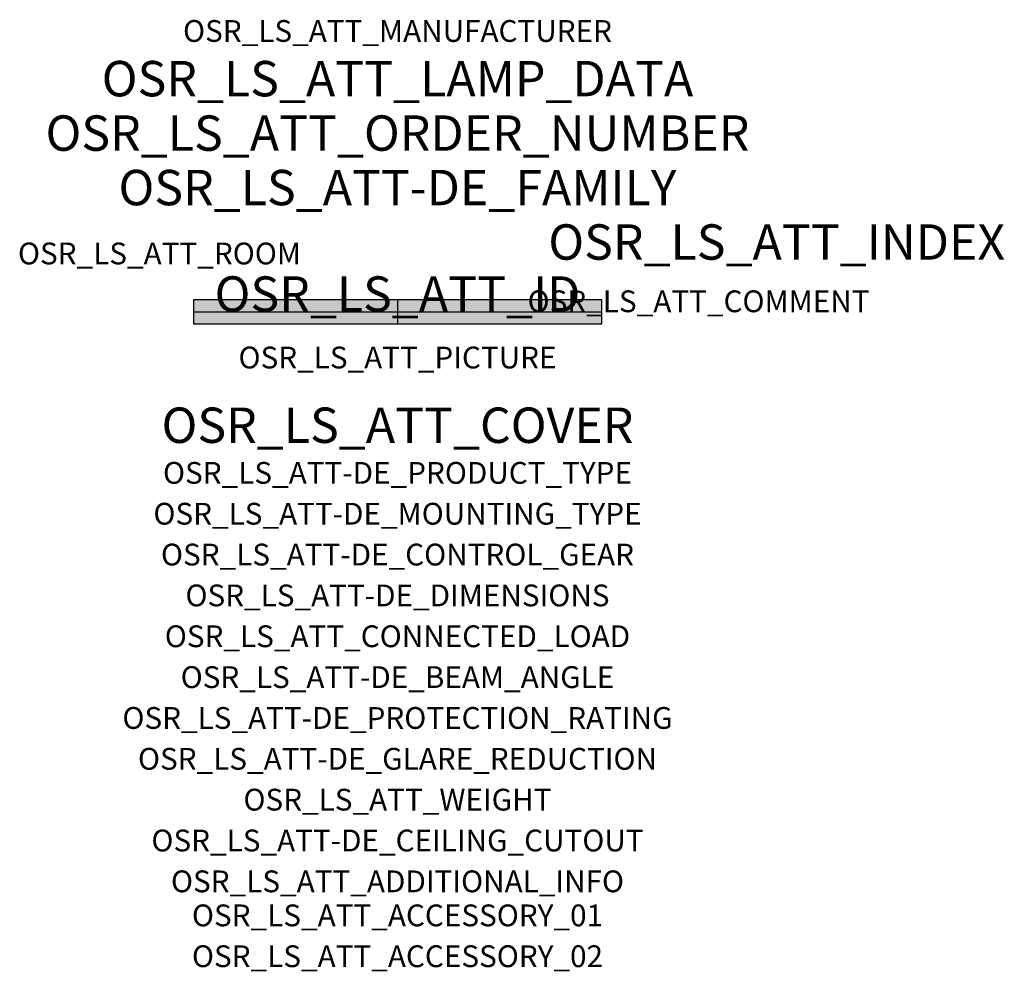
# Model space of a CAD drawing. Extents: x -1.39 to 2.23, y -2.42 to 1.07.
import ezdxf
from ezdxf.enums import TextEntityAlignment as Align

# ---------------------------------------------------------------- set-up
doc = ezdxf.new("R2010")
doc.units = 0
for name, color, linetype, true_color in [('osr_ls_att-de_beam_angle', 244, 'Continuous', 0xa02122), ('osr_ls_att-de_ceiling_cutout', 244, 'Continuous', 0xa02122), ('osr_ls_att-de_control_gear', 244, 'Continuous', 0xa02122), ('osr_ls_att-de_dimensions', 244, 'Continuous', 0xa02122), ('osr_ls_att-de_glare_reduction', 244, 'Continuous', 0xa02122), ('osr_ls_att-de_mounting_type', 244, 'Continuous', 0xa02122), ('osr_ls_att-de_product_type', 244, 'Continuous', 0xa02122), ('osr_ls_att-de_protection_rating', 244, 'Continuous', 0xa02122), ('osr_ls_att_accessory_01', 244, 'Continuous', 0xa02122), ('osr_ls_att_accessory_02', 244, 'Continuous', 0xa02122), ('osr_ls_att_additional_info', 244, 'Continuous', 0xa02122), ('osr_ls_att_comment', 244, 'Continuous', 0xa02122), ('osr_ls_att_connected_load', 244, 'Continuous', 0xa02122), ('osr_ls_att_cover', 244, 'Continuous', 0xa02122), ('osr_ls_att_id', 244, 'Continuous', 0xa02122), ('osr_ls_att_manufacturer', 244, 'Continuous', 0xa02122), ('osr_ls_att_picture', 244, 'Continuous', 0xa02122), ('osr_ls_att_room', 244, 'Continuous', 0xa02122), ('osr_ls_att_weight', 244, 'Continuous', 0xa02122)]:
    doc.layers.add(name, color=color, linetype=linetype, true_color=true_color)
for name, color, linetype in [('osr_ls_att-de_family', 7, 'Continuous'), ('osr_ls_att_index', 7, 'Continuous'), ('osr_ls_att_lamp_data', 7, 'Continuous'), ('osr_ls_att_order_number', 7, 'Continuous'), ('osr_ls_geo_contour', 7, 'Continuous'), ('osr_ls_geo_leo', 61, 'Continuous'), ('osr_ls_geo_snap', 61, 'Continuous')]:
    doc.layers.add(name, color=color, linetype=linetype)
doc.styles.add('osr_ls_txt_regular', font='txt')

msp = doc.modelspace()

# ---------------------------------------------------------------- hatches: boundary and pattern name
at = {"layer": 'osr_ls_geo_leo'}
msp.add_hatch(color=256, dxfattribs=at).paths.add_polyline_path([(-0.75, -0.044), (0.75, -0.044), (0.75, 0.044), (-0.75, 0.044)], flags=0)

# ---------------------------------------------------------------- linework, layer by layer
at = {"layer": 'osr_ls_geo_contour'}
msp.add_lwpolyline([(-0.75, -0.044), (0.75, -0.044), (0.75, 0.044), (-0.75, 0.044), (-0.75, -0.044)], close=True, dxfattribs=at)
at = {"layer": 'osr_ls_geo_snap'}
for p, q in [((0, 0.044), (0, -0.044)), ((-0.75, 0), (0.75, 0))]:
    msp.add_line(p, q, dxfattribs=at)

# ---------------------------------------------------------------- texts
at = {"layer": 'osr_ls_att-de_beam_angle', "style": 'osr_ls_txt_regular'}
msp.add_attdef('OSR_LS_ATT-DE_BEAM_ANGLE', text='eng strahlend', height=0.08, dxfattribs=at).set_placement((0, -1.3818), align=Align.CENTER)
at = {"layer": 'osr_ls_att-de_ceiling_cutout', "style": 'osr_ls_txt_regular'}
msp.add_attdef('OSR_LS_ATT-DE_CEILING_CUTOUT', text='', height=0.08, dxfattribs=at).set_placement((0, -1.9818), align=Align.CENTER)
at = {"layer": 'osr_ls_att-de_control_gear', "style": 'osr_ls_txt_regular'}
msp.add_attdef('OSR_LS_ATT-DE_CONTROL_GEAR', text='', height=0.08, dxfattribs=at).set_placement((0, -0.9318), align=Align.CENTER)
at = {"layer": 'osr_ls_att-de_dimensions', "style": 'osr_ls_txt_regular'}
msp.add_attdef('OSR_LS_ATT-DE_DIMENSIONS', text='L | B | H: 1500 mm x 88 mm x 92 mm', height=0.08, dxfattribs=at).set_placement((0, -1.0818), align=Align.CENTER)
at = {"layer": 'osr_ls_att-de_family', "style": 'osr_ls_txt_regular'}
msp.add_attdef('OSR_LS_ATT-DE_FAMILY', text='Licross 11', height=0.13, dxfattribs=at).set_placement((0, 0.391), align=Align.CENTER)
at = {"layer": 'osr_ls_att-de_glare_reduction', "style": 'osr_ls_txt_regular'}
msp.add_attdef('OSR_LS_ATT-DE_GLARE_REDUCTION', text='', height=0.08, dxfattribs=at).set_placement((0, -1.6818), align=Align.CENTER)
at = {"layer": 'osr_ls_att-de_mounting_type', "style": 'osr_ls_txt_regular'}
msp.add_attdef('OSR_LS_ATT-DE_MOUNTING_TYPE', text='abgehängte Montage', height=0.08, dxfattribs=at).set_placement((0, -0.7818), align=Align.CENTER)
at = {"layer": 'osr_ls_att-de_product_type', "style": 'osr_ls_txt_regular'}
msp.add_attdef('OSR_LS_ATT-DE_PRODUCT_TYPE', text='Leuchteneinsatz', height=0.08, dxfattribs=at).set_placement((0, -0.6318), align=Align.CENTER)
at = {"layer": 'osr_ls_att-de_protection_rating', "style": 'osr_ls_txt_regular'}
msp.add_attdef('OSR_LS_ATT-DE_PROTECTION_RATING', text='IP54', height=0.08, dxfattribs=at).set_placement((0, -1.5318), align=Align.CENTER)
at = {"layer": 'osr_ls_att_accessory_01', "style": 'osr_ls_txt_regular'}
msp.add_attdef('OSR_LS_ATT_ACCESSORY_01', text='', height=0.08, dxfattribs=at).set_placement((0, -2.2818), align=Align.BOTTOM_CENTER)
at = {"layer": 'osr_ls_att_accessory_02', "style": 'osr_ls_txt_regular'}
msp.add_attdef('OSR_LS_ATT_ACCESSORY_02', text='', height=0.08, dxfattribs=at).set_placement((0, -2.4318), align=Align.BOTTOM_CENTER)
at = {"layer": 'osr_ls_att_additional_info', "style": 'osr_ls_txt_regular'}
msp.add_attdef('OSR_LS_ATT_ADDITIONAL_INFO', text='', height=0.08, dxfattribs=at).set_placement((0, -2.1318), align=Align.CENTER)
at = {"layer": 'osr_ls_att_comment', "style": 'osr_ls_txt_regular'}
msp.add_attdef('OSR_LS_ATT_COMMENT', text='', height=0.08, dxfattribs=at).set_placement((0.4779, 0.0783), align=Align.TOP_LEFT)
at = {"layer": 'osr_ls_att_connected_load', "style": 'osr_ls_txt_regular'}
msp.add_attdef('OSR_LS_ATT_CONNECTED_LOAD', text='77.6 W', height=0.08, dxfattribs=at).set_placement((0, -1.2318), align=Align.CENTER)
at = {"layer": 'osr_ls_att_cover', "style": 'osr_ls_txt_regular'}
msp.add_attdef('OSR_LS_ATT_COVER', text='', height=0.13, dxfattribs=at).set_placement((0, -0.4818), align=Align.CENTER)
at = {"layer": 'osr_ls_att_id', "lineweight": 50, "style": 'osr_ls_txt_regular', "flags": 3}
msp.add_attdef('OSR_LS_ATT_ID', text='58525_211', height=0.13, dxfattribs=at).set_placement((0, 0), align=Align.CENTER)
at = {"layer": 'osr_ls_att_index', "color": 7, "lineweight": 50, "style": 'osr_ls_txt_regular'}
msp.add_attdef('OSR_LS_ATT_INDEX', (0.554, 0.191), '***', height=0.13, dxfattribs=at)
at = {"layer": 'osr_ls_att_lamp_data', "style": 'osr_ls_txt_regular'}
msp.add_attdef('OSR_LS_ATT_LAMP_DATA', text='1 x LED 4000K | CRI >= 80 14460 lm', height=0.13, dxfattribs=at).set_placement((0, 0.791), align=Align.CENTER)
at = {"layer": 'osr_ls_att_manufacturer', "style": 'osr_ls_txt_regular'}
msp.add_attdef('OSR_LS_ATT_MANUFACTURER', text='SITECO', height=0.08, dxfattribs=at).set_placement((0, 0.991), align=Align.CENTER)
at = {"layer": 'osr_ls_att_order_number', "style": 'osr_ls_txt_regular'}
msp.add_attdef('OSR_LS_ATT_ORDER_NUMBER', text='51TD11CN4EXS', height=0.13, dxfattribs=at).set_placement((0, 0.591), align=Align.CENTER)
at = {"layer": 'osr_ls_att_picture', "style": 'osr_ls_txt_regular', "flags": 1}
msp.add_attdef('OSR_LS_ATT_PICTURE', text='51TD11CN4EXS.jpg', height=0.08, dxfattribs=at).set_placement((0, -0.2082), align=Align.CENTER)
at = {"layer": 'osr_ls_att_room', "style": 'osr_ls_txt_regular'}
msp.add_attdef('OSR_LS_ATT_ROOM', text='', height=0.08, dxfattribs=at).set_placement((-0.8744, 0.1739), align=Align.CENTER)
at = {"layer": 'osr_ls_att_weight', "style": 'osr_ls_txt_regular'}
msp.add_attdef('OSR_LS_ATT_WEIGHT', text='2.4 kg', height=0.08, dxfattribs=at).set_placement((0, -1.8318), align=Align.CENTER)

doc.saveas('drawing.dxf')
